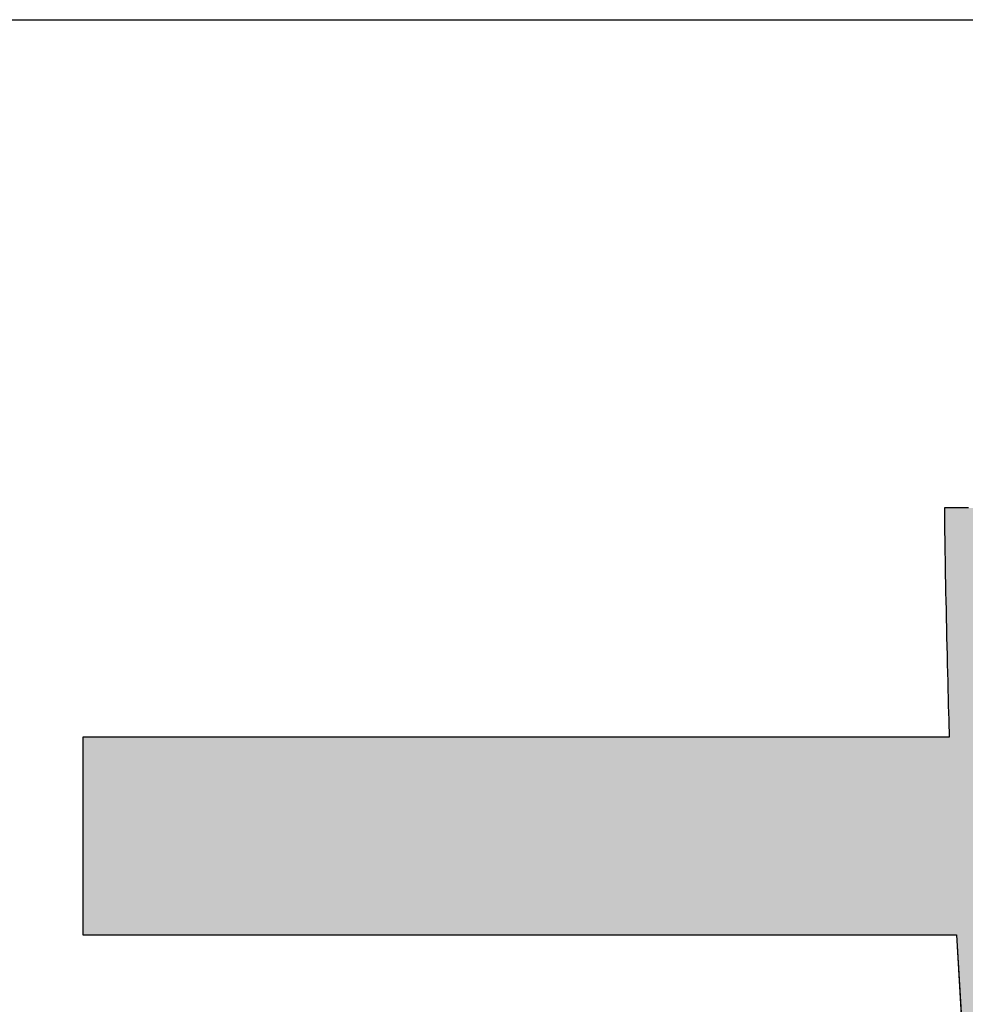
# Model space of a CAD drawing. Extents: x 25 to 410, y 6 to 290.
# Drawn here: x 235 to 239, y 10 to 14 of the extents above; entities that cross this region are included whole.
import ezdxf

# ---------------------------------------------------------------- set-up
doc = ezdxf.new("R2010")
doc.units = 0
doc.header["$LTSCALE"] = 0.25
doc.layers.get('0').update_dxf_attribs({"linetype": 'CONTINUOUS'})
doc.layers.add('1', color=7, linetype='CONTINUOUS')
doc.layers.add('2', color=7, linetype='CONTINUOUS')

# ---------------------------------------------------------------- blocks, each defined once
blk = doc.blocks.new('*G16')
at = {"layer": '1', "color": 7, "linetype": 'CONTINUOUS'}
blk.add_line((24.5531, 13.9182), (409.5531, 13.9182), dxfattribs=at)
blk = doc.blocks.new('*G20')
at = {"layer": '2', "color": 7, "linetype": 'CONTINUOUS'}
blk.add_lwpolyline([(239.201, 11.8879), (239.1723, 11.8879), (239.1478, 11.8879), (239.128, 11.8879), (239.1134, 11.8879), (239.1043, 11.8879), (239.1011, 11.8879), (239.1011, 11.8878), (239.1011, 11.8875), (239.1011, 11.8871), (239.1011, 11.8865), (239.1011, 11.8858), (239.1011, 11.8849), (239.1011, 11.8839), (239.1011, 11.8828), (239.1011, 11.8817), (239.1011, 11.8804), (239.1011, 11.8791), (239.1011, 11.8777), (239.1011, 11.8763), (239.1011, 11.8749), (239.1011, 11.8734), (239.1011, 11.872), (239.1011, 11.8706), (239.1011, 11.8692), (239.1011, 11.8678), (239.1011, 11.8665), (239.1011, 11.8652), (239.1011, 11.864), (239.1011, 11.863), (239.1011, 11.862), (239.1011, 11.8611), (239.1011, 11.8604), (239.1011, 11.8598), (239.1011, 11.8593), (239.1011, 11.8591), (239.1011, 11.859), (239.1012, 11.8446), (239.1013, 11.8273), (239.1015, 11.8074), (239.1018, 11.7849), (239.1021, 11.7602), (239.1025, 11.7333), (239.103, 11.7045), (239.1035, 11.674), (239.1041, 11.6419), (239.1047, 11.6084), (239.1054, 11.5737), (239.1061, 11.538), (239.1069, 11.5015), (239.1076, 11.4643), (239.1085, 11.4267), (239.1093, 11.3889), (239.1101, 11.3509), (239.111, 11.313), (239.1119, 11.2755), (239.1128, 11.2384), (239.1137, 11.2019), (239.1146, 11.1663), (239.1155, 11.1317), (239.1163, 11.0984), (239.1172, 11.0664), (239.1181, 11.0361), (239.1189, 11.0075), (239.1197, 10.9808), (239.1205, 10.9563), (239.1212, 10.9341), (239.1095, 10.9341), (239.0754, 10.9341), (239.0204, 10.9341), (238.9462, 10.9341), (238.8545, 10.9341), (238.7467, 10.9341), (238.6245, 10.9341), (238.4896, 10.9341), (238.3434, 10.9341), (238.1876, 10.9341), (238.0238, 10.9341), (237.8536, 10.9341), (237.6786, 10.9341), (237.5004, 10.9341), (237.3206, 10.9341), (237.1408, 10.9341), (236.9626, 10.9341), (236.7877, 10.9341), (236.6175, 10.9341), (236.4537, 10.9341), (236.2979, 10.9341), (236.1517, 10.9341), (236.0167, 10.9341), (235.8946, 10.9341), (235.7868, 10.9341), (235.695, 10.9341), (235.6209, 10.9341), (235.5659, 10.9341), (235.5318, 10.9341), (235.52, 10.9341), (235.52, 10.9314), (235.52, 10.9237), (235.52, 10.9111), (235.52, 10.8942), (235.52, 10.8733), (235.52, 10.8487), (235.52, 10.8209), (235.52, 10.7901), (235.52, 10.7567), (235.52, 10.7212), (235.52, 10.6839), (235.52, 10.6451), (235.52, 10.6052), (235.52, 10.5645), (235.52, 10.5235), (235.52, 10.4825), (235.52, 10.4419), (235.52, 10.402), (235.52, 10.3632), (235.52, 10.3259), (235.52, 10.2903), (235.52, 10.257), (235.52, 10.2262), (235.52, 10.1984), (235.52, 10.1738), (235.52, 10.1529), (235.52, 10.136), (235.52, 10.1234), (235.52, 10.1156), (235.52, 10.113), (235.5319, 10.113), (235.5663, 10.113), (235.6217, 10.113), (235.6965, 10.113), (235.789, 10.113), (235.8977, 10.113), (236.0209, 10.113), (236.157, 10.113), (236.3044, 10.113), (236.4615, 10.113), (236.6267, 10.113), (236.7983, 10.113), (236.9748, 10.113), (237.1545, 10.113), (237.3358, 10.113), (237.5171, 10.113), (237.6968, 10.113), (237.8732, 10.113), (238.0449, 10.113), (238.21, 10.113), (238.3671, 10.113), (238.5145, 10.113), (238.6507, 10.113), (238.7739, 10.113), (238.8825, 10.113), (238.9751, 10.113), (239.0499, 10.113), (239.1053, 10.113), (239.1397, 10.113), (239.1515, 10.113), (239.1745, 9.7184)], dxfattribs=at)
blk = doc.blocks.new('*G19')
blk.add_blockref('*G20', (0, 0))

msp = doc.modelspace()

# ---------------------------------------------------------------- hatches: boundary and pattern name
at = {"layer": '1', "linetype": 'CONTINUOUS'}
msp.add_hatch(color=7, dxfattribs=at).paths.add_polyline_path([(242.1317, 10.4825), (242.1317, 10.5235), (242.1317, 10.5645), (242.1317, 10.6052), (242.1317, 10.6451), (242.1317, 10.6839), (242.1317, 10.7212), (242.1317, 10.7567), (242.1317, 10.7901), (242.1317, 10.8209), (242.1317, 10.8487), (242.1317, 10.8733), (242.1317, 10.8942), (242.1317, 10.9111), (242.1317, 10.9237), (242.1317, 10.9314), (242.1317, 10.9341), (242.1292, 10.9341), (242.1222, 10.9341), (242.1108, 10.9341), (242.0955, 10.9341), (242.0766, 10.9341), (242.0543, 10.9341), (242.0291, 10.9341), (242.0012, 10.9341), (241.971, 10.9341), (241.9388, 10.9341), (241.9049, 10.9341), (241.8698, 10.9341), (241.8336, 10.9341), (241.7968, 10.9341), (241.7597, 10.9341), (241.7225, 10.9341), (241.6857, 10.9341), (241.6496, 10.9341), (241.6144, 10.9341), (241.5806, 10.9341), (241.5484, 10.9341), (241.5182, 10.9341), (241.4903, 10.9341), (241.4651, 10.9341), (241.4428, 10.9341), (241.4239, 10.9341), (241.4085, 10.9341), (241.3972, 10.9341), (241.3901, 10.9341), (241.3877, 10.9341), (241.3892, 10.9351), (241.3936, 10.938), (241.4006, 10.9426), (241.4101, 10.9489), (241.4218, 10.9566), (241.4355, 10.9657), (241.4511, 10.976), (241.4684, 10.9874), (241.487, 10.9997), (241.5069, 11.0128), (241.5279, 11.0266), (241.5496, 11.041), (241.5719, 11.0557), (241.5947, 11.0707), (241.6176, 11.0859), (241.6406, 11.101), (241.6634, 11.1161), (241.6857, 11.1308), (241.7074, 11.1451), (241.7284, 11.159), (241.7483, 11.1721), (241.7669, 11.1844), (241.7842, 11.1958), (241.7998, 11.2061), (241.8135, 11.2152), (241.8252, 11.2229), (241.8347, 11.2291), (241.8417, 11.2338), (241.8461, 11.2367), (241.8476, 11.2376), (241.8475, 11.2377), (241.8473, 11.238), (241.8469, 11.2383), (241.8464, 11.2389), (241.8457, 11.2395), (241.845, 11.2402), (241.8441, 11.2411), (241.8432, 11.242), (241.8422, 11.243), (241.8411, 11.2441), (241.8399, 11.2453), (241.8388, 11.2464), (241.8375, 11.2477), (241.8363, 11.2489), (241.8351, 11.2502), (241.8338, 11.2514), (241.8326, 11.2526), (241.8313, 11.2539), (241.8302, 11.255), (241.829, 11.2562), (241.8279, 11.2573), (241.8269, 11.2583), (241.826, 11.2592), (241.8251, 11.2601), (241.8244, 11.2608), (241.8237, 11.2614), (241.8232, 11.262), (241.8228, 11.2623), (241.8226, 11.2626), (241.8225, 11.2627), (241.7952, 11.2896), (241.7678, 11.3162), (241.7401, 11.3425), (241.7123, 11.3683), (241.6842, 11.3938), (241.6559, 11.419), (241.6274, 11.4438), (241.5986, 11.4683), (241.5696, 11.4924), (241.5403, 11.5163), (241.5107, 11.5398), (241.4809, 11.563), (241.4508, 11.5859), (241.4204, 11.6085), (241.3896, 11.6308), (241.3586, 11.6528), (241.3272, 11.6746), (241.2955, 11.6961), (241.2634, 11.7173), (241.231, 11.7383), (241.1982, 11.759), (241.165, 11.7795), (241.1315, 11.7998), (241.0975, 11.8198), (241.0631, 11.8397), (241.0284, 11.8593), (240.9932, 11.8787), (240.9575, 11.8979), (240.9214, 11.9169), (240.8849, 11.9357), (240.8849, 11.9358), (240.8847, 11.9358), (240.8845, 11.936), (240.8842, 11.9361), (240.8838, 11.9363), (240.8833, 11.9365), (240.8828, 11.9368), (240.8823, 11.9371), (240.8817, 11.9374), (240.881, 11.9377), (240.8803, 11.9381), (240.8796, 11.9384), (240.8789, 11.9388), (240.8781, 11.9392), (240.8774, 11.9396), (240.8766, 11.94), (240.8759, 11.9404), (240.8752, 11.9407), (240.8744, 11.9411), (240.8738, 11.9414), (240.8731, 11.9418), (240.8725, 11.9421), (240.8719, 11.9424), (240.8714, 11.9426), (240.871, 11.9429), (240.8706, 11.9431), (240.8703, 11.9432), (240.87, 11.9434), (240.8699, 11.9434), (240.8699, 11.9434), (240.8677, 11.942), (240.8613, 11.9377), (240.8509, 11.9309), (240.837, 11.9216), (240.8198, 11.9102), (240.7996, 11.8968), (240.7767, 11.8816), (240.7514, 11.8648), (240.724, 11.8465), (240.6948, 11.8271), (240.6641, 11.8067), (240.6321, 11.7855), (240.5993, 11.7637), (240.5659, 11.7415), (240.5322, 11.7191), (240.4985, 11.6967), (240.4651, 11.6745), (240.4322, 11.6528), (240.4003, 11.6315), (240.3696, 11.6111), (240.3404, 11.5917), (240.313, 11.5735), (240.2877, 11.5567), (240.2648, 11.5415), (240.2446, 11.5281), (240.2273, 11.5166), (240.2134, 11.5074), (240.2031, 11.5006), (240.1967, 11.4963), (240.1945, 11.4948), (240.1947, 11.4948), (240.195, 11.4945), (240.1957, 11.4942), (240.1965, 11.4937), (240.1975, 11.4931), (240.1987, 11.4924), (240.2001, 11.4916), (240.2016, 11.4907), (240.2032, 11.4898), (240.205, 11.4888), (240.2068, 11.4877), (240.2087, 11.4866), (240.2107, 11.4855), (240.2127, 11.4843), (240.2147, 11.4832), (240.2167, 11.482), (240.2187, 11.4809), (240.2206, 11.4797), (240.2226, 11.4786), (240.2244, 11.4776), (240.2261, 11.4765), (240.2278, 11.4756), (240.2293, 11.4747), (240.2306, 11.4739), (240.2319, 11.4732), (240.2329, 11.4726), (240.2337, 11.4722), (240.2343, 11.4718), (240.2347, 11.4716), (240.2348, 11.4715), (240.2606, 11.4565), (240.2863, 11.4414), (240.3118, 11.4261), (240.3371, 11.4106), (240.3623, 11.3949), (240.3874, 11.3791), (240.4123, 11.3631), (240.4372, 11.3469), (240.4619, 11.3305), (240.4864, 11.314), (240.5109, 11.2972), (240.5353, 11.2802), (240.5596, 11.263), (240.5839, 11.2456), (240.608, 11.228), (240.6321, 11.2102), (240.6561, 11.1921), (240.6801, 11.1738), (240.704, 11.1553), (240.7278, 11.1365), (240.7517, 11.1174), (240.7755, 11.0981), (240.7992, 11.0786), (240.823, 11.0588), (240.8468, 11.0387), (240.8705, 11.0184), (240.8943, 10.9977), (240.918, 10.9768), (240.9418, 10.9556), (240.9656, 10.9341), (240.9627, 10.9341), (240.9543, 10.9341), (240.9407, 10.9341), (240.9223, 10.9341), (240.8996, 10.9341), (240.873, 10.9341), (240.8427, 10.9341), (240.8094, 10.9341), (240.7732, 10.9341), (240.7347, 10.9341), (240.6942, 10.9341), (240.6521, 10.9341), (240.6088, 10.9341), (240.5647, 10.9341), (240.5202, 10.9341), (240.4758, 10.9341), (240.4317, 10.9341), (240.3884, 10.9341), (240.3463, 10.9341), (240.3058, 10.9341), (240.2672, 10.9341), (240.2311, 10.9341), (240.1977, 10.9341), (240.1675, 10.9341), (240.1408, 10.9341), (240.1181, 10.9341), (240.0998, 10.9341), (240.0862, 10.9341), (240.0777, 10.9341), (240.0748, 10.9341), (240.0742, 10.9729), (240.0735, 11.012), (240.0729, 11.0513), (240.0722, 11.0906), (240.0716, 11.1299), (240.0709, 11.1692), (240.0703, 11.2082), (240.0697, 11.247), (240.0691, 11.2855), (240.0685, 11.3235), (240.0679, 11.361), (240.0673, 11.3978), (240.0668, 11.434), (240.0663, 11.4694), (240.0657, 11.5039), (240.0653, 11.5375), (240.0648, 11.5701), (240.0644, 11.6015), (240.0639, 11.6317), (240.0636, 11.6605), (240.0632, 11.6881), (240.0629, 11.7141), (240.0626, 11.7386), (240.0623, 11.7614), (240.0621, 11.7825), (240.0619, 11.8018), (240.0618, 11.8191), (240.0617, 11.8345), (240.0616, 11.8478), (240.0616, 11.859), (240.0616, 11.8591), (240.0616, 11.8593), (240.0616, 11.8598), (240.0616, 11.8604), (240.0616, 11.8611), (240.0616, 11.862), (240.0616, 11.863), (240.0616, 11.864), (240.0616, 11.8652), (240.0616, 11.8665), (240.0616, 11.8678), (240.0616, 11.8692), (240.0616, 11.8706), (240.0616, 11.872), (240.0616, 11.8734), (240.0616, 11.8749), (240.0616, 11.8763), (240.0616, 11.8777), (240.0616, 11.8791), (240.0616, 11.8804), (240.0616, 11.8817), (240.0616, 11.8828), (240.0616, 11.8839), (240.0616, 11.8849), (240.0616, 11.8858), (240.0616, 11.8865), (240.0616, 11.8871), (240.0616, 11.8875), (240.0616, 11.8878), (240.0616, 11.8879), (240.0584, 11.8879), (240.0493, 11.8879), (240.0347, 11.8879), (240.0149, 11.8879), (239.9904, 11.8879), (239.9617, 11.8879), (239.9291, 11.8879), (239.8931, 11.8879), (239.8541, 11.8879), (239.8126, 11.8879), (239.7689, 11.8879), (239.7235, 11.8879), (239.6768, 11.8879), (239.6293, 11.8879), (239.5813, 11.8879), (239.5334, 11.8879), (239.4859, 11.8879), (239.4392, 11.8879), (239.3938, 11.8879), (239.3501, 11.8879), (239.3086, 11.8879), (239.2696, 11.8879), (239.2336, 11.8879), (239.201, 11.8879), (239.1723, 11.8879), (239.1478, 11.8879), (239.128, 11.8879), (239.1134, 11.8879), (239.1043, 11.8879), (239.1011, 11.8879), (239.1011, 11.8878), (239.1011, 11.8875), (239.1011, 11.8871), (239.1011, 11.8865), (239.1011, 11.8858), (239.1011, 11.8849), (239.1011, 11.8839), (239.1011, 11.8828), (239.1011, 11.8817), (239.1011, 11.8804), (239.1011, 11.8791), (239.1011, 11.8777), (239.1011, 11.8763), (239.1011, 11.8749), (239.1011, 11.8734), (239.1011, 11.872), (239.1011, 11.8706), (239.1011, 11.8692), (239.1011, 11.8678), (239.1011, 11.8665), (239.1011, 11.8652), (239.1011, 11.864), (239.1011, 11.863), (239.1011, 11.862), (239.1011, 11.8611), (239.1011, 11.8604), (239.1011, 11.8598), (239.1011, 11.8593), (239.1011, 11.8591), (239.1011, 11.859), (239.1012, 11.8446), (239.1013, 11.8273), (239.1015, 11.8074), (239.1018, 11.7849), (239.1021, 11.7602), (239.1025, 11.7333), (239.103, 11.7045), (239.1035, 11.674), (239.1041, 11.6419), (239.1047, 11.6084), (239.1054, 11.5737), (239.1061, 11.538), (239.1069, 11.5015), (239.1076, 11.4643), (239.1085, 11.4267), (239.1093, 11.3889), (239.1101, 11.3509), (239.111, 11.313), (239.1119, 11.2755), (239.1128, 11.2384), (239.1137, 11.2019), (239.1146, 11.1663), (239.1155, 11.1317), (239.1163, 11.0984), (239.1172, 11.0664), (239.1181, 11.0361), (239.1189, 11.0075), (239.1197, 10.9808), (239.1205, 10.9563), (239.1212, 10.9341), (239.1095, 10.9341), (239.0754, 10.9341), (239.0204, 10.9341), (238.9462, 10.9341), (238.8545, 10.9341), (238.7467, 10.9341), (238.6245, 10.9341), (238.4896, 10.9341), (238.3434, 10.9341), (238.1876, 10.9341), (238.0238, 10.9341), (237.8536, 10.9341), (237.6786, 10.9341), (237.5004, 10.9341), (237.3206, 10.9341), (237.1408, 10.9341), (236.9626, 10.9341), (236.7877, 10.9341), (236.6175, 10.9341), (236.4537, 10.9341), (236.2979, 10.9341), (236.1517, 10.9341), (236.0167, 10.9341), (235.8946, 10.9341), (235.7868, 10.9341), (235.695, 10.9341), (235.6209, 10.9341), (235.5659, 10.9341), (235.5318, 10.9341), (235.52, 10.9341), (235.52, 10.9314), (235.52, 10.9237), (235.52, 10.9111), (235.52, 10.8942), (235.52, 10.8733), (235.52, 10.8487), (235.52, 10.8209), (235.52, 10.7901), (235.52, 10.7567), (235.52, 10.7212), (235.52, 10.6839), (235.52, 10.6451), (235.52, 10.6052), (235.52, 10.5645), (235.52, 10.5235), (235.52, 10.4825), (235.52, 10.4419), (235.52, 10.402), (235.52, 10.3632), (235.52, 10.3259), (235.52, 10.2903), (235.52, 10.257), (235.52, 10.2262), (235.52, 10.1984), (235.52, 10.1738), (235.52, 10.1529), (235.52, 10.136), (235.52, 10.1234), (235.52, 10.1156), (235.52, 10.113), (235.5319, 10.113), (235.5663, 10.113), (235.6217, 10.113), (235.6965, 10.113), (235.789, 10.113), (235.8977, 10.113), (236.0209, 10.113), (236.157, 10.113), (236.3044, 10.113), (236.4615, 10.113), (236.6267, 10.113), (236.7983, 10.113), (236.9748, 10.113), (237.1545, 10.113), (237.3358, 10.113), (237.5171, 10.113), (237.6968, 10.113), (237.8732, 10.113), (238.0449, 10.113), (238.21, 10.113), (238.3671, 10.113), (238.5145, 10.113), (238.6507, 10.113), (238.7739, 10.113), (238.8825, 10.113), (238.9751, 10.113), (239.0499, 10.113), (239.1053, 10.113), (239.1397, 10.113), (239.1515, 10.113), (239.1745, 9.7184), (239.2059, 9.3488), (239.2452, 9.0034), (239.2918, 8.6813), (239.3452, 8.3817), (239.4047, 8.1039), (239.4699, 7.8469), (239.54, 7.61), (239.6146, 7.3924), (239.693, 7.1932), (239.7748, 7.0117), (239.8592, 6.847), (239.9458, 6.6983), (240.0339, 6.5648), (240.123, 6.4457), (240.2126, 6.3402), (240.302, 6.2475), (240.3906, 6.1667), (240.4779, 6.097), (240.5633, 6.0377), (240.6462, 5.9879), (240.7261, 5.9468), (240.8024, 5.9135), (240.8745, 5.8873), (240.9418, 5.8674), (241.0038, 5.853), (241.0598, 5.8431), (241.1093, 5.8371), (241.1518, 5.8341), (241.1866, 5.8333), (241.2201, 5.834), (241.2543, 5.8364), (241.2891, 5.8406), (241.3246, 5.8467), (241.3606, 5.8548), (241.3971, 5.8651), (241.4339, 5.8778), (241.4711, 5.8929), (241.5086, 5.9106), (241.5462, 5.931), (241.584, 5.9544), (241.6218, 5.9807), (241.6596, 6.0102), (241.6973, 6.0429), (241.7349, 6.0791), (241.7723, 6.1189), (241.8094, 6.1624), (241.8462, 6.2097), (241.8825, 6.2609), (241.9184, 6.3163), (241.9537, 6.376), (241.9884, 6.44), (242.0224, 6.5086), (242.0557, 6.5818), (242.0881, 6.6599), (242.1197, 6.7429), (242.1503, 6.831), (242.1799, 6.9242), (242.2084, 7.0229), (242.2357, 7.127), (242.2358, 7.1271), (242.2358, 7.1272), (242.2358, 7.1275), (242.2359, 7.1278), (242.236, 7.1282), (242.2361, 7.1286), (242.2363, 7.1291), (242.2364, 7.1297), (242.2365, 7.1303), (242.2367, 7.1309), (242.2369, 7.1316), (242.2371, 7.1323), (242.2372, 7.1331), (242.2374, 7.1338), (242.2376, 7.1346), (242.2378, 7.1353), (242.238, 7.1361), (242.2382, 7.1368), (242.2383, 7.1375), (242.2385, 7.1382), (242.2387, 7.1388), (242.2388, 7.1395), (242.239, 7.14), (242.2391, 7.1405), (242.2392, 7.141), (242.2393, 7.1414), (242.2394, 7.1417), (242.2394, 7.1419), (242.2395, 7.142), (242.2395, 7.1421), (242.2374, 7.1443), (242.2315, 7.1508), (242.2219, 7.1613), (242.2091, 7.1754), (242.1931, 7.1929), (242.1744, 7.2134), (242.1531, 7.2367), (242.1297, 7.2624), (242.1042, 7.2903), (242.0771, 7.3199), (242.0487, 7.3511), (242.0191, 7.3836), (241.9887, 7.4169), (241.9577, 7.4508), (241.9264, 7.4851), (241.8952, 7.5193), (241.8642, 7.5533), (241.8337, 7.5866), (241.8042, 7.619), (241.7757, 7.6502), (241.7486, 7.6799), (241.7232, 7.7077), (241.6997, 7.7335), (241.6785, 7.7567), (241.6597, 7.7773), (241.6438, 7.7947), (241.6309, 7.8089), (241.6213, 7.8193), (241.6154, 7.8258), (241.6133, 7.8281), (241.6133, 7.8279), (241.6132, 7.8274), (241.613, 7.8267), (241.6127, 7.8256), (241.6123, 7.8243), (241.6119, 7.8228), (241.6114, 7.8211), (241.6109, 7.8192), (241.6103, 7.8172), (241.6097, 7.815), (241.6091, 7.8127), (241.6084, 7.8103), (241.6078, 7.8079), (241.6071, 7.8054), (241.6064, 7.8029), (241.6057, 7.8004), (241.605, 7.7979), (241.6043, 7.7954), (241.6037, 7.793), (241.603, 7.7907), (241.6024, 7.7886), (241.6019, 7.7865), (241.6013, 7.7846), (241.6009, 7.7829), (241.6004, 7.7814), (241.6001, 7.7801), (241.5998, 7.7791), (241.5996, 7.7783), (241.5995, 7.7778), (241.5994, 7.7777), (241.5924, 7.7521), (241.5846, 7.724), (241.5761, 7.6938), (241.5669, 7.6615), (241.557, 7.6275), (241.5464, 7.592), (241.5351, 7.5552), (241.5231, 7.5174), (241.5105, 7.4787), (241.4972, 7.4394), (241.4833, 7.3998), (241.4688, 7.3601), (241.4536, 7.3205), (241.4378, 7.2812), (241.4215, 7.2425), (241.4045, 7.2046), (241.3869, 7.1678), (241.3688, 7.1322), (241.3501, 7.0981), (241.3308, 7.0658), (241.311, 7.0355), (241.2906, 7.0073), (241.2698, 6.9816), (241.2484, 6.9586), (241.2264, 6.9384), (241.204, 6.9215), (241.1811, 6.9078), (241.1578, 6.8978), (241.1339, 6.8916), (241.1096, 6.8895), (241.0785, 6.8932), (241.0455, 6.9043), (241.0108, 6.9226), (240.9746, 6.9483), (240.937, 6.9813), (240.8983, 7.0216), (240.8586, 7.0691), (240.8182, 7.1238), (240.7771, 7.1857), (240.7356, 7.2549), (240.6939, 7.3311), (240.6521, 7.4146), (240.6105, 7.5051), (240.5691, 7.6028), (240.5282, 7.7075), (240.488, 7.8193), (240.4487, 7.9381), (240.4104, 8.0639), (240.3733, 8.1967), (240.3376, 8.3365), (240.3035, 8.4833), (240.2712, 8.6369), (240.2407, 8.7975), (240.2125, 8.9649), (240.1865, 9.1392), (240.163, 9.3204), (240.1422, 9.5084), (240.1243, 9.7031), (240.1094, 9.9047), (240.0977, 10.113), (240.1043, 10.113), (240.1236, 10.113), (240.1546, 10.113), (240.1965, 10.113), (240.2483, 10.113), (240.3092, 10.113), (240.3782, 10.113), (240.4544, 10.113), (240.537, 10.113), (240.625, 10.113), (240.7175, 10.113), (240.8136, 10.113), (240.9125, 10.113), (241.0131, 10.113), (241.1147, 10.113), (241.2162, 10.113), (241.3169, 10.113), (241.4157, 10.113), (241.5118, 10.113), (241.6043, 10.113), (241.6923, 10.113), (241.7749, 10.113), (241.8511, 10.113), (241.9201, 10.113), (241.981, 10.113), (242.0328, 10.113), (242.0747, 10.113), (242.1057, 10.113), (242.125, 10.113), (242.1317, 10.113), (242.1317, 10.1156), (242.1317, 10.1234), (242.1317, 10.136), (242.1317, 10.1529), (242.1317, 10.1738), (242.1317, 10.1984), (242.1317, 10.2262), (242.1317, 10.257), (242.1317, 10.2903), (242.1317, 10.3259), (242.1317, 10.3632), (242.1317, 10.402), (242.1317, 10.4419)], flags=0)

# ---------------------------------------------------------------- linework, layer by layer
at = {"layer": '1', "color": 7, "linetype": 'CONTINUOUS'}
for p, q in [((239.1043, 11.8879), (239.1011, 11.8879)), ((239.1011, 11.8879), (239.1011, 11.8878)), ((239.1011, 11.8878), (239.1011, 11.8875)), ((239.1011, 11.8875), (239.1011, 11.8871)), ((239.1011, 11.8871), (239.1011, 11.8865)), ((239.1011, 11.8865), (239.1011, 11.8858)), ((239.1011, 11.8858), (239.1011, 11.8849)), ((239.1011, 11.8849), (239.1011, 11.8839)), ((239.1011, 11.8839), (239.1011, 11.8828)), ((239.1011, 11.8828), (239.1011, 11.8817)), ((239.1011, 11.8817), (239.1011, 11.8804)), ((239.1011, 11.8804), (239.1011, 11.8791)), ((239.1011, 11.8791), (239.1011, 11.8777)), ((239.1011, 11.8777), (239.1011, 11.8763)), ((239.1011, 11.8763), (239.1011, 11.8749)), ((239.1011, 11.8749), (239.1011, 11.8734)), ((239.1134, 11.8879), (239.1043, 11.8879)), ((239.128, 11.8879), (239.1134, 11.8879)), ((239.1478, 11.8879), (239.128, 11.8879)), ((239.1723, 11.8879), (239.1478, 11.8879)), ((239.201, 11.8879), (239.1723, 11.8879)), ((239.1011, 11.8734), (239.1011, 11.872)), ((239.1011, 11.872), (239.1011, 11.8706)), ((239.1011, 11.8706), (239.1011, 11.8692)), ((239.1011, 11.8692), (239.1011, 11.8678)), ((239.1011, 11.8678), (239.1011, 11.8665)), ((239.1011, 11.8665), (239.1011, 11.8652)), ((239.1011, 11.8652), (239.1011, 11.864)), ((239.1011, 11.864), (239.1011, 11.863)), ((239.1011, 11.863), (239.1011, 11.862)), ((239.1011, 11.862), (239.1011, 11.8611)), ((239.1011, 11.8611), (239.1011, 11.8604)), ((239.1011, 11.8604), (239.1011, 11.8598)), ((239.1011, 11.8598), (239.1011, 11.8593)), ((239.1011, 11.8593), (239.1011, 11.8591)), ((239.1011, 11.8591), (239.1011, 11.859)), ((239.1011, 11.859), (239.1012, 11.8446)), ((239.1012, 11.8446), (239.1013, 11.8273)), ((239.1013, 11.8273), (239.1015, 11.8074)), ((239.1015, 11.8074), (239.1018, 11.7849)), ((239.1018, 11.7849), (239.1021, 11.7602)), ((239.1021, 11.7602), (239.1025, 11.7333)), ((239.1025, 11.7333), (239.103, 11.7045)), ((239.103, 11.7045), (239.1035, 11.674)), ((239.1035, 11.674), (239.1041, 11.6419)), ((239.1041, 11.6419), (239.1047, 11.6084)), ((239.1047, 11.6084), (239.1054, 11.5737)), ((239.1054, 11.5737), (239.1061, 11.538)), ((239.1061, 11.538), (239.1069, 11.5015)), ((239.1069, 11.5015), (239.1076, 11.4643)), ((239.1076, 11.4643), (239.1085, 11.4267)), ((239.1085, 11.4267), (239.1093, 11.3889)), ((239.1093, 11.3889), (239.1101, 11.3509)), ((239.1101, 11.3509), (239.111, 11.313)), ((239.111, 11.313), (239.1119, 11.2755)), ((239.1119, 11.2755), (239.1128, 11.2384)), ((239.1128, 11.2384), (239.1137, 11.2019)), ((239.1137, 11.2019), (239.1146, 11.1663)), ((239.1146, 11.1663), (239.1155, 11.1317)), ((239.1155, 11.1317), (239.1163, 11.0984)), ((239.1163, 11.0984), (239.1172, 11.0664)), ((239.1172, 11.0664), (239.1181, 11.0361)), ((239.1181, 11.0361), (239.1189, 11.0075)), ((239.1189, 11.0075), (239.1197, 10.9808)), ((239.1197, 10.9808), (239.1205, 10.9563)), ((235.5318, 10.9341), (235.52, 10.9341)), ((235.52, 10.9341), (235.52, 10.9314)), ((235.5659, 10.9341), (235.5318, 10.9341)), ((235.6209, 10.9341), (235.5659, 10.9341)), ((235.695, 10.9341), (235.6209, 10.9341)), ((235.7868, 10.9341), (235.695, 10.9341)), ((235.8946, 10.9341), (235.7868, 10.9341)), ((236.0167, 10.9341), (235.8946, 10.9341)), ((236.1517, 10.9341), (236.0167, 10.9341)), ((236.2979, 10.9341), (236.1517, 10.9341)), ((236.4537, 10.9341), (236.2979, 10.9341)), ((236.6175, 10.9341), (236.4537, 10.9341)), ((236.7877, 10.9341), (236.6175, 10.9341)), ((236.9626, 10.9341), (236.7877, 10.9341)), ((237.1408, 10.9341), (236.9626, 10.9341)), ((237.3206, 10.9341), (237.1408, 10.9341)), ((237.5004, 10.9341), (237.3206, 10.9341)), ((237.6786, 10.9341), (237.5004, 10.9341)), ((237.8536, 10.9341), (237.6786, 10.9341)), ((238.0238, 10.9341), (237.8536, 10.9341)), ((238.1876, 10.9341), (238.0238, 10.9341)), ((238.3434, 10.9341), (238.1876, 10.9341)), ((238.4896, 10.9341), (238.3434, 10.9341)), ((238.6245, 10.9341), (238.4896, 10.9341)), ((238.7467, 10.9341), (238.6245, 10.9341)), ((238.8545, 10.9341), (238.7467, 10.9341)), ((238.9462, 10.9341), (238.8545, 10.9341)), ((239.0204, 10.9341), (238.9462, 10.9341)), ((239.0754, 10.9341), (239.0204, 10.9341)), ((239.1095, 10.9341), (239.0754, 10.9341)), ((239.1212, 10.9341), (239.1095, 10.9341)), ((239.1205, 10.9563), (239.1212, 10.9341)), ((235.52, 10.9314), (235.52, 10.9237)), ((235.52, 10.9237), (235.52, 10.9111)), ((235.52, 10.9111), (235.52, 10.8942)), ((235.52, 10.8942), (235.52, 10.8733)), ((235.52, 10.8733), (235.52, 10.8487)), ((235.52, 10.8487), (235.52, 10.8209)), ((235.52, 10.8209), (235.52, 10.7901)), ((235.52, 10.7901), (235.52, 10.7567)), ((235.52, 10.7567), (235.52, 10.7212)), ((235.52, 10.7212), (235.52, 10.6839)), ((235.52, 10.6839), (235.52, 10.6451)), ((235.52, 10.6451), (235.52, 10.6052)), ((235.52, 10.6052), (235.52, 10.5645)), ((235.52, 10.5645), (235.52, 10.5235)), ((235.52, 10.5235), (235.52, 10.4825)), ((235.52, 10.4825), (235.52, 10.4419)), ((235.52, 10.4419), (235.52, 10.402)), ((235.52, 10.402), (235.52, 10.3632)), ((235.52, 10.3632), (235.52, 10.3259)), ((235.52, 10.3259), (235.52, 10.2903)), ((235.52, 10.2903), (235.52, 10.257)), ((235.52, 10.257), (235.52, 10.2262)), ((235.52, 10.2262), (235.52, 10.1984)), ((235.52, 10.1984), (235.52, 10.1738)), ((235.52, 10.1738), (235.52, 10.1529)), ((235.52, 10.1529), (235.52, 10.136)), ((235.52, 10.136), (235.52, 10.1234)), ((235.52, 10.1234), (235.52, 10.1156)), ((235.52, 10.1156), (235.52, 10.113)), ((235.52, 10.113), (235.5319, 10.113)), ((235.5319, 10.113), (235.5663, 10.113)), ((235.5663, 10.113), (235.6217, 10.113)), ((235.6217, 10.113), (235.6965, 10.113)), ((235.6965, 10.113), (235.789, 10.113)), ((235.789, 10.113), (235.8977, 10.113)), ((235.8977, 10.113), (236.0209, 10.113)), ((236.0209, 10.113), (236.157, 10.113)), ((236.157, 10.113), (236.3044, 10.113)), ((236.3044, 10.113), (236.4615, 10.113)), ((236.4615, 10.113), (236.6267, 10.113)), ((236.6267, 10.113), (236.7983, 10.113)), ((236.7983, 10.113), (236.9748, 10.113)), ((236.9748, 10.113), (237.1545, 10.113)), ((237.1545, 10.113), (237.3358, 10.113)), ((237.3358, 10.113), (237.5171, 10.113)), ((237.5171, 10.113), (237.6968, 10.113)), ((237.6968, 10.113), (237.8732, 10.113)), ((237.8732, 10.113), (238.0449, 10.113)), ((238.0449, 10.113), (238.21, 10.113)), ((238.21, 10.113), (238.3671, 10.113)), ((238.3671, 10.113), (238.5145, 10.113)), ((238.5145, 10.113), (238.6507, 10.113)), ((238.6507, 10.113), (238.7739, 10.113)), ((238.7739, 10.113), (238.8825, 10.113)), ((238.8825, 10.113), (238.9751, 10.113)), ((238.9751, 10.113), (239.0499, 10.113)), ((239.0499, 10.113), (239.1053, 10.113)), ((239.1053, 10.113), (239.1397, 10.113)), ((239.1397, 10.113), (239.1515, 10.113)), ((239.1515, 10.113), (239.1745, 9.7184))]:
    msp.add_line(p, q, dxfattribs=at)

# ---------------------------------------------------------------- block references
for name in ['*G16', '*G19']:
    msp.add_blockref(name, (0, 0))

doc.saveas('drawing.dxf')
